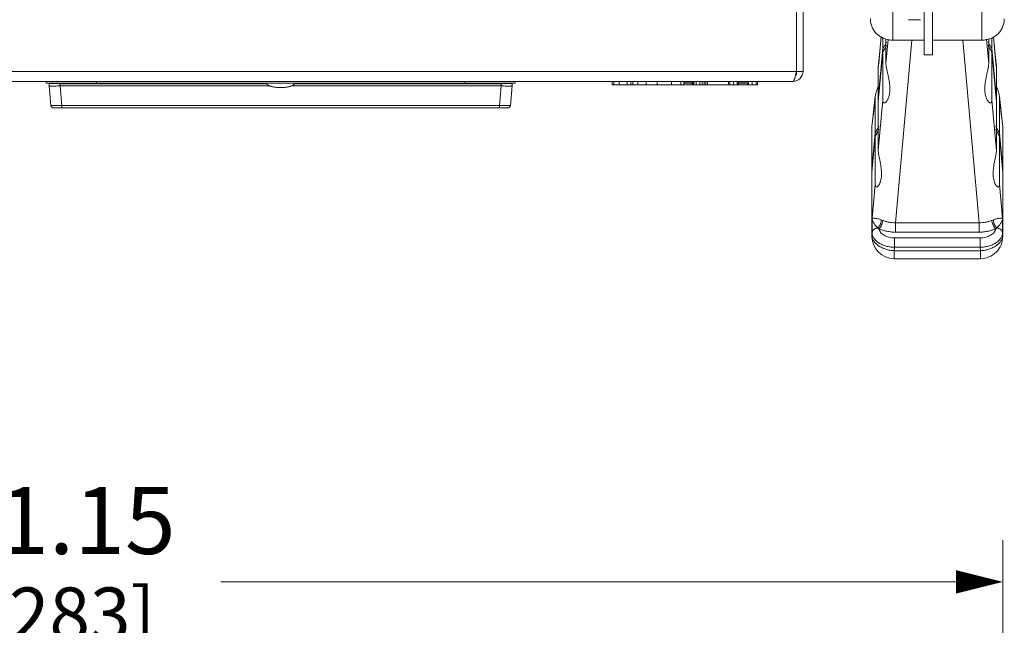
# Model space of a CAD drawing. Units: inches. Extents: x 0 to 328, y -1 to 81.
# Drawn here: x 46 to 55, y 46 to 51 of the extents above; entities that cross this region are included whole.
import ezdxf

# ---------------------------------------------------------------- set-up
doc = ezdxf.new("R2010")
doc.units = ezdxf.units.IN
doc.header["$MEASUREMENT"] = 0
doc.layers.add('CONTINUOUS1', color=7, linetype='Continuous', lineweight=20)
doc.layers.add('DIM', color=2, linetype='Continuous', lineweight=20)
doc.styles.add('RomanS', font='romans.shx')
doc.dimstyles.new('SchneiderElectric Dual Below', dxfattribs={"dimscale": 0, "dimtxt": 0.1, "dimasz": 0.07, "dimexe": 0.0625, "dimexo": 0.0625, "dimgap": 0.04, "dimtad": 0, "dimtih": 1, "dimtoh": 1, "dimrnd": 0.001, "dimzin": 4, "dimdsep": 46, "dimtxsty": 'RomanS', "dimblk": 'SEArrow', "dimcen": 0.09, "dimclrd": 256, "dimclre": 256, "dimclrt": 256, "dimadec": 0, "dimazin": 1, "dimtfac": 1, "dimtofl": 0, "dimtmove": 0, "dimatfit": 3, "dimldrblk": 'SEArrow', "dimfxl": 1, "dimtolj": 1, "dimtzin": 0, "dimlwd": -1, "dimlwe": -1, "dimarcsym": 0})

# ---------------------------------------------------------------- blocks, each defined once
blk = doc.blocks.new('SEArrow')
at = {"linetype": 'ByBlock', "lineweight": -2}
blk.add_lwpolyline([(0, 0, 0, 0.5, 0), (-1, 0, 0.5, 0.5, 0)], format="xyseb", dxfattribs=at)
blk = doc.blocks.new('*D20')
at = {"layer": 'Defpoints', "color": 0, "transparency": 16777216}
for p in [(54.5179, 46.3856), (43.3678, 42.2175), (54.5179, 29.1584)]:
    blk.add_point(p, dxfattribs=at)
at = {"layer": 'DIM', "transparency": 16777216}
for p, q in [((43.3678, 42.5925), (43.3678, 46.7606)), ((54.5179, 29.5334), (54.5179, 46.7606)), ((43.7878, 46.3856), (44.6563, 46.3856)), ((54.0979, 46.3856), (47.5135, 46.3856))]:
    blk.add_line(p, q, dxfattribs=at)
at = {"layer": 'DIM', "transparency": 16777216, "xscale": 0.42, "yscale": 0.42, "zscale": 0.42, "rotation": 180}
blk.add_blockref('SEArrow', (43.3678, 46.3856), dxfattribs=at)
at = {"layer": 'DIM', "transparency": 16777216, "xscale": 0.42, "yscale": 0.42, "zscale": 0.42}
blk.add_blockref('SEArrow', (54.5179, 46.3856), dxfattribs=at)
at = {"layer": 'DIM', "transparency": 16777216, "insert": (46.0849, 47.2356), "char_height": 0.6, "attachment_point": 2, "line_spacing_factor": 0.9, "style": 'RomanS'}
blk.add_mtext('\\A1;11.15\\P{\\H0.8x; [283]', dxfattribs=at)

msp = doc.modelspace()

# ---------------------------------------------------------------- linework, layer by layer
at = {"layer": 'CONTINUOUS1'}
for p, q in [((53.8888, 54.956), (53.8888, 51.1077)), ((53.8138, 51.1077), (53.8138, 53.5535)), ((52.7278, 50.9607), (52.7278, 52.4327)), ((52.6678, 50.9307), (52.6678, 51.6807)), ((53.5308, 51.2404), (53.5308, 51.5495)), ((54.3308, 51.2404), (54.3308, 51.5495)), ((53.7788, 51.4239), (53.6738, 51.4239)), ((53.4414, 50.7018), (53.4414, 51.2659)), ((53.4707, 51.0308), (53.4707, 51.2523)), ((54.391, 51.0308), (54.391, 51.2522)), ((54.4202, 50.7018), (54.4202, 51.2623)), ((53.4414, 51.1646), (53.4015, 50.7157)), ((53.4707, 51.0308), (53.4897, 51.2448)), ((53.5308, 51.2404), (53.8138, 51.2404)), ((53.5558, 49.6045), (53.7012, 51.2404)), ((53.8888, 51.2404), (54.3308, 51.2404)), ((54.1604, 51.2404), (54.3058, 49.6045)), ((54.3716, 51.2484), (54.391, 51.0308)), ((54.4601, 50.7157), (54.4202, 51.1646)), ((53.4015, 50.6868), (53.4414, 51.1357)), ((53.8138, 51.1077), (53.8888, 51.1077)), ((54.4202, 51.1357), (54.4601, 50.6868)), ((53.4019, 51.0012), (53.4015, 50.9937)), ((53.4023, 51.0012), (53.4015, 50.9937)), ((53.4023, 51.001), (53.4015, 50.9937)), ((53.4015, 50.2529), (53.4015, 50.9937)), ((54.4601, 50.9937), (54.4594, 51.0012)), ((54.4601, 50.9937), (54.4594, 51.001)), ((54.4601, 50.9937), (54.4598, 51.0013)), ((54.4601, 50.2529), (54.4601, 50.9937)), ((43.4278, 50.9607), (52.6678, 50.9607)), ((52.6678, 50.9307), (52.6608, 50.9307)), ((52.6612, 50.93), (52.6678, 50.9607)), ((52.6678, 50.9607), (52.7278, 50.9607)), ((52.6378, 50.8707), (43.4578, 50.8707)), ((45.9478, 50.8547), (45.9478, 50.8707)), ((50.1478, 50.8547), (45.9478, 50.8547)), ((45.9736, 50.8494), (45.9739, 50.8525)), ((45.989, 50.6555), (45.9736, 50.832)), ((46.0732, 50.8494), (46.0735, 50.8525)), ((46.0732, 50.8494), (46.0732, 50.832)), ((47.9241, 50.8494), (46.0732, 50.8494)), ((46.0886, 50.6555), (46.0732, 50.832)), ((47.9465, 50.832), (46.0732, 50.832)), ((46.0735, 50.8547), (46.0735, 50.8525)), ((46.0735, 50.8525), (47.9228, 50.8525)), ((46.3978, 50.8547), (46.3978, 50.8707)), ((50.0224, 50.832), (48.1492, 50.832)), ((50.0224, 50.8494), (48.1716, 50.8494)), ((48.1728, 50.8525), (50.0222, 50.8525)), ((49.6978, 50.8547), (49.6978, 50.8707)), ((50.007, 50.6555), (50.0224, 50.832)), ((50.0222, 50.8547), (50.0222, 50.8525)), ((50.0224, 50.8494), (50.0222, 50.8525)), ((50.0224, 50.832), (50.0224, 50.8494)), ((50.1066, 50.6555), (50.1221, 50.832)), ((50.1221, 50.8494), (50.1218, 50.8525)), ((50.1478, 50.8547), (50.1478, 50.8707)), ((51.0173, 50.8707), (51.0173, 50.8407)), ((51.1838, 50.8407), (51.0173, 50.8407)), ((51.0331, 50.8707), (51.0331, 50.8407)), ((51.0795, 50.8707), (51.0795, 50.8407)), ((51.1535, 50.8707), (51.1535, 50.8407)), ((51.1859, 50.8707), (51.1859, 50.8407)), ((51.1859, 50.8407), (52.3184, 50.8407)), ((51.2017, 50.8707), (51.2017, 50.8407)), ((51.2482, 50.8707), (51.2482, 50.8407)), ((51.3222, 50.8707), (51.3222, 50.8407)), ((51.4212, 50.8707), (51.4212, 50.8407)), ((51.5502, 50.8707), (51.5502, 50.8407)), ((51.632, 50.8707), (51.632, 50.8407)), ((51.6597, 50.8707), (51.6597, 50.8407)), ((51.7378, 50.8657), (51.6597, 50.8657)), ((51.6597, 50.8557), (51.7378, 50.8557)), ((51.7378, 50.8657), (51.7378, 50.8557)), ((51.7449, 50.8707), (51.7449, 50.8407)), ((51.7494, 50.8657), (51.7449, 50.8657)), ((51.7502, 50.8707), (51.7502, 50.8407)), ((51.7709, 50.8707), (51.7709, 50.8407)), ((51.8023, 50.8707), (51.8023, 50.8407)), ((51.8247, 50.8707), (51.8247, 50.8407)), ((51.8411, 50.8707), (51.8411, 50.8407)), ((51.8557, 50.8707), (51.8557, 50.8407)), ((51.8713, 50.8707), (51.8713, 50.8407)), ((52.0597, 50.8707), (52.0597, 50.8407)), ((52.0716, 50.8707), (52.0716, 50.8407)), ((52.1042, 50.8707), (52.1042, 50.8407)), ((52.1375, 50.8707), (52.1375, 50.8407)), ((52.1375, 50.8557), (52.2378, 50.8557)), ((52.1498, 50.8707), (52.1498, 50.8407)), ((52.2378, 50.8657), (52.1498, 50.8657)), ((52.2378, 50.8657), (52.2378, 50.8557)), ((52.2722, 50.8707), (52.2722, 50.8407)), ((52.3068, 50.8707), (52.3068, 50.8407)), ((52.3184, 50.8707), (52.3184, 50.8407)), ((53.3749, 50.7399), (53.3463, 50.4863)), ((53.3743, 50.73), (53.3749, 50.7399)), ((53.3743, 49.9469), (53.3743, 50.73)), ((54.5153, 50.4863), (54.4867, 50.7399)), ((54.4867, 50.7399), (54.4873, 50.73)), ((54.4873, 49.9469), (54.4873, 50.73)), ((50.0817, 50.6327), (46.0139, 50.6327)), ((46.0886, 50.6327), (46.0886, 50.6555)), ((50.007, 50.6555), (46.0886, 50.6555)), ((50.007, 50.6327), (50.007, 50.6555)), ((53.4015, 50.2529), (53.4414, 50.7018)), ((54.4202, 50.7018), (54.4601, 50.2529)), ((53.3454, 50.4732), (53.3449, 50.4628)), ((53.3449, 49.4819), (53.3449, 50.4628)), ((53.3454, 50.4732), (53.3463, 50.4864)), ((53.3469, 50.486), (53.3454, 50.4732)), ((53.3454, 49.4923), (53.3454, 50.4732)), ((53.3463, 50.4864), (53.3463, 50.4864)), ((54.5163, 50.4732), (54.5148, 50.486)), ((54.5153, 50.4863), (54.5154, 50.4863)), ((54.5154, 50.4863), (54.5163, 50.4732)), ((54.5167, 50.4628), (54.5163, 50.4732)), ((54.5163, 50.4732), (54.5163, 49.4923)), ((54.5167, 50.4628), (54.5167, 49.4819)), ((53.3743, 50.4097), (53.3454, 50.0837)), ((53.3454, 50.0548), (53.3743, 50.3808)), ((54.5163, 50.0837), (54.4873, 50.4097)), ((54.4873, 50.3808), (54.5163, 50.0548)), ((53.3449, 50.0734), (53.3454, 50.0837)), ((53.3454, 50.0548), (53.3449, 50.0445)), ((54.5163, 50.0837), (54.5167, 50.0734)), ((54.5167, 50.0445), (54.5163, 50.0548)), ((53.3474, 49.6443), (53.3743, 49.9469)), ((54.4873, 49.9469), (54.5142, 49.6443)), ((53.3474, 49.5157), (53.3474, 49.6443)), ((53.4274, 49.6311), (53.442, 49.6254)), ((54.3058, 49.6045), (53.5558, 49.6045)), ((53.5558, 49.6045), (53.5558, 49.52)), ((54.3058, 49.6045), (54.3058, 49.52)), ((54.4196, 49.6254), (54.4342, 49.6311)), ((54.5142, 49.6443), (54.5142, 49.5157)), ((53.3454, 49.4923), (53.3449, 49.4819)), ((53.3474, 49.5157), (53.3454, 49.4923)), ((53.3982, 49.558), (53.408, 49.5494)), ((54.3058, 49.52), (53.5558, 49.52)), ((54.4536, 49.5494), (54.4634, 49.558)), ((54.5163, 49.4923), (54.5142, 49.5157)), ((54.5167, 49.4819), (54.5163, 49.4923)), ((54.314, 49.4685), (53.5476, 49.4685)), ((53.5476, 49.384), (53.5476, 49.4685)), ((54.314, 49.384), (54.314, 49.4685)), ((53.5476, 49.384), (53.5449, 49.3534)), ((53.5449, 49.3534), (54.3167, 49.3534)), ((53.5449, 49.2819), (53.5449, 49.3534)), ((54.314, 49.384), (53.5476, 49.384)), ((54.3167, 49.3534), (54.314, 49.384)), ((54.3167, 49.3534), (54.3167, 49.2819)), ((53.5449, 49.2819), (54.3167, 49.2819))]:
    msp.add_line(p, q, dxfattribs=at)
for points in [[(53.4275, 51.2723), (53.4156, 51.1422), (53.4019, 51.0013)], [(54.4598, 51.0013), (54.4461, 51.1418), (54.4342, 51.2715)]]:
    msp.add_lwpolyline(points, dxfattribs=at)
for centre, radius, start, end in [((13.4062, 54.9458), 40.1901, 354.3672, 354.75351), ((93.0415, 54.8111), 38.7698, 185.24074, 185.63984), ((52.6378, 50.9607), 0.09, 270, 0), ((51.7748, 51.1298), 0.9086, 346.82843, 347.29666), ((46.0732, 50.8407), 0.1, 175, 185), ((45.9938, 50.8507), 0.02, 168.08473, 175), ((50.1019, 50.8507), 0.02, 5, 11.91527), ((50.0224, 50.8407), 0.1, 355, 5), ((51.7228, 50.8557), 0.015, 270, 0), ((52.2228, 50.8557), 0.015, 270, 0), ((28.8783, 53.3637), 24.6373, 353.29234, 353.86329), ((77.9023, 53.2421), 23.5494, 186.12353, 186.72083), ((46.0139, 50.6577), 0.025, 185, 270), ((50.0817, 50.6577), 0.025, 270, 355), ((53.5451, 50.4628), 0.2002, 173.22837, 179.99715), ((54.3166, 50.4628), 0.2002, 0.00285, 6.7687), ((53.5449, 49.4819), 0.2, 180.00013, 270), ((54.3167, 49.4819), 0.2, 270.00038, 0.00459)]:
    msp.add_arc(centre, radius, start, end, dxfattribs=at)
for points, knots in [([(53.3308, 51.4315), (53.3308, 51.4187), (53.3335, 51.3931), (53.3453, 51.3563), (53.3644, 51.3227), (53.3898, 51.2937), (53.4205, 51.2702), (53.4551, 51.2531), (53.4923, 51.2428), (53.518, 51.2404), (53.5308, 51.2404)], [0, 0, 0, 0, 0.12495, 0.249909, 0.374845, 0.499757, 0.624671, 0.74964, 0.874769, 1, 1, 1, 1]), ([(54.3308, 51.2404), (54.3436, 51.2404), (54.3693, 51.2428), (54.4065, 51.2531), (54.4412, 51.2702), (54.4718, 51.2937), (54.4973, 51.3227), (54.5163, 51.3563), (54.5282, 51.3931), (54.5308, 51.4187), (54.5308, 51.4315)], [0, 0, 0, 0, 0.125267, 0.250395, 0.375356, 0.500251, 0.625143, 0.750066, 0.875022, 1, 1, 1, 1]), ([(53.4758, 51.2219), (53.4734, 51.2169), (53.4634, 51.197), (53.4514, 51.1781), (53.4414, 51.1646)], [0, 0, 0, 0, 0.246613, 1, 1, 1, 1]), ([(53.4414, 51.1357), (53.4448, 51.1402), (53.4576, 51.1585), (53.4687, 51.1779), (53.4758, 51.1929)], [0, 0, 0, 0, 0.253742, 1, 1, 1, 1]), ([(54.4202, 51.1646), (54.4169, 51.1691), (54.4041, 51.1874), (54.393, 51.2068), (54.3859, 51.2219)], [0, 0, 0, 0, 0.253742, 1, 1, 1, 1]), ([(54.3859, 51.1929), (54.3882, 51.188), (54.3983, 51.1681), (54.4103, 51.1492), (54.4202, 51.1357)], [0, 0, 0, 0, 0.246613, 1, 1, 1, 1]), ([(53.4707, 51.0308), (53.4707, 51.0271), (53.4711, 51.0192), (53.4727, 51.0067), (53.475, 50.993), (53.479, 50.9735), (53.4847, 50.9485), (53.4916, 50.9185), (53.4976, 50.8891), (53.5036, 50.852), (53.5058, 50.8244), (53.5058, 50.8066)], [0, 0, 0, 0, 0.048453, 0.104435, 0.166078, 0.231528, 0.367778, 0.504398, 0.63711, 0.764215, 1, 1, 1, 1]), ([(54.3558, 50.8066), (54.3558, 50.8244), (54.358, 50.852), (54.364, 50.889), (54.3701, 50.9185), (54.3758, 50.9435), (54.3804, 50.9636), (54.3837, 50.9786), (54.3866, 50.993), (54.389, 51.0067), (54.3905, 51.0192), (54.391, 51.0271), (54.391, 51.0308)], [0, 0, 0, 0, 0.235758, 0.362853, 0.495564, 0.632179, 0.700761, 0.768441, 0.833896, 0.895553, 0.951545, 1, 1, 1, 1]), ([(52.6378, 50.8707), (52.64, 50.8707), (52.6433, 50.8739), (52.6462, 50.8791), (52.6489, 50.8853), (52.6516, 50.8928), (52.6553, 50.9054), (52.6578, 50.9156), (52.6595, 50.9227)], [0, 0, 0, 0, 0.112514, 0.202393, 0.317652, 0.457268, 0.619374, 1, 1, 1, 1]), ([(45.9736, 50.8494), (45.9736, 50.8498), (45.9741, 50.8502), (45.9748, 50.8506), (45.9757, 50.851), (45.9768, 50.8513), (45.9787, 50.8517), (45.9803, 50.8519), (45.9814, 50.8521)], [0, 0, 0, 0, 0.114225, 0.199925, 0.309309, 0.443731, 0.60365, 1, 1, 1, 1]), ([(46.0732, 50.832), (46.0668, 50.8314), (46.0541, 50.8305), (46.0357, 50.8293), (46.0188, 50.8286), (46.0059, 50.8284), (45.9967, 50.8285), (45.9909, 50.8286), (45.9859, 50.8289), (45.9817, 50.8293), (45.9787, 50.8297), (45.9768, 50.8301), (45.9757, 50.8305), (45.9748, 50.8308), (45.9741, 50.8312), (45.9736, 50.8317), (45.9736, 50.832)], [0, 0, 0, 0, 0.193061, 0.378694, 0.549624, 0.699606, 0.764928, 0.822997, 0.873282, 0.915347, 0.94891, 0.962445, 0.973815, 0.983072, 0.990329, 1, 1, 1, 1]), ([(45.9739, 50.8525), (45.9739, 50.8525), (45.9739, 50.8525), (45.9741, 50.8526), (45.9744, 50.8526), (45.975, 50.8527), (45.9759, 50.8528), (45.9769, 50.8528), (45.9782, 50.8529), (45.9798, 50.8529), (45.9823, 50.853), (45.9859, 50.8531), (45.991, 50.8532), (45.9968, 50.853), (46.0009, 50.853), (46.0031, 50.853)], [0, 0, 0, 0, 0.001836, 0.005323, 0.018105, 0.038868, 0.067648, 0.104427, 0.149129, 0.201651, 0.261891, 0.404967, 0.57682, 0.775793, 1, 1, 1, 1]), ([(45.9814, 50.8521), (45.9845, 50.8524), (45.9917, 50.8529), (45.9989, 50.853), (46.0031, 50.853)], [0, 0, 0, 0, 0.428057, 1, 1, 1, 1]), ([(46.0031, 50.853), (46.0081, 50.853), (46.0159, 50.8531), (46.0267, 50.8531), (46.0355, 50.853), (46.0447, 50.8529), (46.0574, 50.8527), (46.067, 50.8526), (46.0735, 50.8525)], [0, 0, 0, 0, 0.214375, 0.333475, 0.458882, 0.589513, 0.724235, 1, 1, 1, 1]), ([(46.0031, 50.853), (46.0081, 50.853), (46.0188, 50.8528), (46.0422, 50.8518), (46.0606, 50.8505), (46.0732, 50.8494)], [0, 0, 0, 0, 0.214379, 0.458813, 1, 1, 1, 1]), ([(48.0478, 50.8157), (48.0437, 50.8157), (48.0356, 50.8158), (48.0235, 50.8164), (48.0116, 50.8173), (48.0001, 50.8186), (47.9891, 50.8202), (47.9786, 50.8222), (47.9687, 50.8244), (47.9596, 50.827), (47.9526, 50.8294), (47.9475, 50.8314), (47.9439, 50.833), (47.9407, 50.8346), (47.9376, 50.8363), (47.9349, 50.838), (47.9324, 50.8397), (47.9302, 50.8415), (47.9282, 50.8433), (47.9266, 50.8452), (47.9252, 50.847), (47.9242, 50.8489), (47.9234, 50.8509), (47.9229, 50.8528), (47.9228, 50.8541), (47.9228, 50.8547)], [0, 0, 0, 0, 0.088914, 0.177054, 0.26367, 0.348012, 0.429353, 0.507029, 0.580415, 0.64896, 0.712181, 0.741681, 0.769721, 0.796273, 0.821324, 0.844876, 0.866941, 0.887548, 0.906756, 0.924652, 0.941352, 0.957011, 0.971835, 0.98607, 1, 1, 1, 1]), ([(48.0478, 50.8157), (48.0519, 50.8157), (48.06, 50.8158), (48.0721, 50.8164), (48.084, 50.8173), (48.0955, 50.8186), (48.1066, 50.8202), (48.1171, 50.8222), (48.1269, 50.8244), (48.136, 50.827), (48.143, 50.8294), (48.1482, 50.8314), (48.1517, 50.833), (48.155, 50.8346), (48.158, 50.8363), (48.1608, 50.838), (48.1633, 50.8397), (48.1655, 50.8415), (48.1674, 50.8433), (48.1691, 50.8452), (48.1704, 50.847), (48.1715, 50.8489), (48.1723, 50.8509), (48.1727, 50.8528), (48.1728, 50.8541), (48.1728, 50.8547)], [0, 0, 0, 0, 0.088914, 0.177054, 0.26367, 0.348012, 0.429353, 0.507029, 0.580415, 0.64896, 0.712181, 0.741681, 0.769721, 0.796273, 0.821324, 0.844876, 0.866941, 0.887548, 0.906756, 0.924652, 0.941352, 0.957011, 0.971835, 0.98607, 1, 1, 1, 1]), ([(50.0222, 50.8525), (50.0287, 50.8526), (50.0414, 50.8528), (50.057, 50.8529), (50.069, 50.8531), (50.0774, 50.8532), (50.0852, 50.8531), (50.0902, 50.853), (50.0927, 50.853)], [0, 0, 0, 0, 0.275888, 0.541149, 0.666539, 0.785588, 0.897188, 1, 1, 1, 1]), ([(50.0224, 50.8494), (50.0351, 50.8505), (50.0535, 50.8518), (50.0769, 50.8528), (50.0876, 50.853), (50.0927, 50.853)], [0, 0, 0, 0, 0.541316, 0.78569, 1, 1, 1, 1]), ([(50.1221, 50.832), (50.122, 50.8317), (50.1216, 50.8312), (50.1208, 50.8308), (50.12, 50.8305), (50.1189, 50.8301), (50.1169, 50.8297), (50.114, 50.8293), (50.1098, 50.8289), (50.1048, 50.8286), (50.0989, 50.8285), (50.0898, 50.8284), (50.0768, 50.8286), (50.0599, 50.8293), (50.0415, 50.8305), (50.0289, 50.8314), (50.0224, 50.832)], [0, 0, 0, 0, 0.009671, 0.016928, 0.026185, 0.037555, 0.05109, 0.084653, 0.126718, 0.177003, 0.235072, 0.300394, 0.450376, 0.621306, 0.806939, 1, 1, 1, 1]), ([(50.0927, 50.853), (50.0954, 50.853), (50.1006, 50.853), (50.109, 50.8531), (50.1147, 50.853), (50.118, 50.8529)], [0, 0, 0, 0, 0.329164, 0.608579, 1, 1, 1, 1]), ([(50.0927, 50.853), (50.0955, 50.853), (50.1008, 50.8529), (50.108, 50.8527), (50.1138, 50.8522), (50.1171, 50.8517), (50.1185, 50.8514)], [0, 0, 0, 0, 0.330415, 0.610364, 0.834487, 1, 1, 1, 1]), ([(50.118, 50.8529), (50.1186, 50.8528), (50.1193, 50.8528), (50.1203, 50.8527), (50.1208, 50.8527), (50.1212, 50.8526), (50.1215, 50.8526), (50.1217, 50.8525), (50.1218, 50.8525), (50.1218, 50.8525)], [0, 0, 0, 0, 0.429489, 0.599246, 0.738892, 0.84838, 0.927765, 0.977439, 1, 1, 1, 1]), ([(50.1185, 50.8514), (50.119, 50.8513), (50.1199, 50.851), (50.1212, 50.8505), (50.122, 50.8499), (50.1221, 50.8494)], [0, 0, 0, 0, 0.376089, 0.662012, 1, 1, 1, 1]), ([(53.3749, 50.7399), (53.3753, 50.7433), (53.3764, 50.7503), (53.3787, 50.7612), (53.3818, 50.7727), (53.3867, 50.7886), (53.3935, 50.8082), (53.3992, 50.8237), (53.4019, 50.8314)], [0, 0, 0, 0, 0.106586, 0.22418, 0.349837, 0.480313, 0.744142, 1, 1, 1, 1]), ([(54.4598, 50.8312), (54.4625, 50.8236), (54.4682, 50.808), (54.475, 50.7885), (54.4798, 50.7727), (54.4829, 50.7612), (54.4853, 50.7503), (54.4864, 50.7433), (54.4867, 50.7399)], [0, 0, 0, 0, 0.255974, 0.519833, 0.650268, 0.775896, 0.893435, 1, 1, 1, 1]), ([(53.5058, 50.8066), (53.5058, 50.7961), (53.5049, 50.776), (53.501, 50.7517), (53.4963, 50.7337), (53.4921, 50.7215), (53.4872, 50.7103), (53.4818, 50.7004), (53.4759, 50.6919), (53.4705, 50.686), (53.466, 50.6824), (53.4628, 50.6803), (53.4595, 50.6789), (53.4564, 50.6781), (53.4533, 50.678), (53.4504, 50.6788), (53.4478, 50.6805), (53.4455, 50.683), (53.4437, 50.6865), (53.4424, 50.6908), (53.4416, 50.696), (53.4414, 50.6998), (53.4414, 50.7018)], [0, 0, 0, 0, 0.177137, 0.3415, 0.418592, 0.49191, 0.560999, 0.625325, 0.684106, 0.736546, 0.760131, 0.781886, 0.801813, 0.820059, 0.837045, 0.853501, 0.870487, 0.889262, 0.910929, 0.936342, 0.966007, 1, 1, 1, 1]), ([(54.4202, 50.7018), (54.4202, 50.6998), (54.42, 50.696), (54.4193, 50.6908), (54.4179, 50.6865), (54.4161, 50.683), (54.4139, 50.6805), (54.4113, 50.6788), (54.4084, 50.678), (54.4053, 50.6781), (54.4021, 50.6789), (54.3989, 50.6803), (54.3956, 50.6824), (54.3912, 50.686), (54.3858, 50.6919), (54.3799, 50.7004), (54.3744, 50.7103), (54.3678, 50.7257), (54.3613, 50.7474), (54.3568, 50.776), (54.3558, 50.7961), (54.3558, 50.8066)], [0, 0, 0, 0, 0.034, 0.063662, 0.08907, 0.110739, 0.129511, 0.1465, 0.162956, 0.179934, 0.198186, 0.218114, 0.239856, 0.26345, 0.315885, 0.374677, 0.438999, 0.508102, 0.658431, 0.822823, 1, 1, 1, 1]), ([(46.0886, 50.6555), (46.0822, 50.6554), (46.0695, 50.6552), (46.0538, 50.6549), (46.0419, 50.6548), (46.0335, 50.6547), (46.0257, 50.6547), (46.0185, 50.6546), (46.0119, 50.6547), (46.0061, 50.6547), (46.0011, 50.6548), (45.9974, 50.6549), (45.995, 50.6549), (45.9934, 50.655), (45.9921, 50.6551), (45.991, 50.6552), (45.9902, 50.6552), (45.9896, 50.6553), (45.9892, 50.6554), (45.989, 50.6555), (45.989, 50.6555)], [0, 0, 0, 0, 0.194884, 0.38233, 0.470934, 0.555018, 0.633774, 0.70641, 0.772238, 0.830621, 0.881008, 0.922932, 0.940594, 0.956005, 0.96913, 0.979935, 0.988404, 0.994535, 0.998346, 1, 1, 1, 1]), ([(50.1066, 50.6555), (50.1066, 50.6555), (50.1064, 50.6554), (50.1061, 50.6553), (50.1054, 50.6552), (50.1046, 50.6552), (50.1035, 50.6551), (50.1022, 50.655), (50.1007, 50.6549), (50.0982, 50.6549), (50.0945, 50.6548), (50.0895, 50.6547), (50.0837, 50.6547), (50.0772, 50.6546), (50.07, 50.6547), (50.0621, 50.6547), (50.0538, 50.6548), (50.0418, 50.6549), (50.0262, 50.6552), (50.0135, 50.6554), (50.007, 50.6555)], [0, 0, 0, 0, 0.001655, 0.005467, 0.0116, 0.020072, 0.030883, 0.044019, 0.059445, 0.077123, 0.11908, 0.169519, 0.227937, 0.293793, 0.36644, 0.445176, 0.529239, 0.617802, 0.80514, 1, 1, 1, 1]), ([(53.408, 50.4721), (53.4035, 50.4612), (53.3934, 50.4398), (53.3811, 50.4196), (53.3743, 50.4097)], [0, 0, 0, 0, 0.495214, 1, 1, 1, 1]), ([(54.4873, 50.4097), (54.4806, 50.4196), (54.4683, 50.4398), (54.4581, 50.4612), (54.4537, 50.4721)], [0, 0, 0, 0, 0.504786, 1, 1, 1, 1]), ([(53.3743, 50.3808), (53.3811, 50.3907), (53.3934, 50.4109), (53.4035, 50.4323), (53.408, 50.4432)], [0, 0, 0, 0, 0.504786, 1, 1, 1, 1]), ([(54.4537, 50.4432), (54.4581, 50.4323), (54.4683, 50.4109), (54.4806, 50.3907), (54.4873, 50.3808)], [0, 0, 0, 0, 0.495214, 1, 1, 1, 1]), ([(53.4015, 50.2529), (53.4015, 50.2495), (53.4019, 50.2422), (53.4032, 50.2308), (53.4051, 50.2182), (53.4084, 50.2002), (53.4132, 50.1771), (53.4189, 50.1495), (53.4239, 50.1223), (53.429, 50.088), (53.4308, 50.0625), (53.4308, 50.046)], [0, 0, 0, 0, 0.048333, 0.104151, 0.165585, 0.230792, 0.366618, 0.503039, 0.635837, 0.763258, 1, 1, 1, 1]), ([(54.4308, 50.046), (54.4308, 50.0626), (54.4327, 50.088), (54.4377, 50.1223), (54.4427, 50.1495), (54.4485, 50.1771), (54.4532, 50.2002), (54.4565, 50.2182), (54.4585, 50.2308), (54.4597, 50.2422), (54.4601, 50.2495), (54.4601, 50.2529)], [0, 0, 0, 0, 0.2368, 0.36423, 0.497011, 0.633388, 0.769177, 0.834383, 0.895813, 0.951644, 1, 1, 1, 1]), ([(53.4308, 50.046), (53.4308, 50.0362), (53.43, 50.0173), (53.4266, 49.9944), (53.4225, 49.9776), (53.4188, 49.9661), (53.4145, 49.9557), (53.4098, 49.9463), (53.4046, 49.9384), (53.3999, 49.9328), (53.396, 49.9293), (53.3931, 49.9274), (53.3903, 49.9259), (53.3875, 49.9251), (53.3848, 49.925), (53.3822, 49.9257), (53.3799, 49.9272), (53.3779, 49.9295), (53.3763, 49.9327), (53.3752, 49.9367), (53.3745, 49.9415), (53.3743, 49.945), (53.3743, 49.9469)], [0, 0, 0, 0, 0.180125, 0.346683, 0.424526, 0.498325, 0.567651, 0.6319, 0.690325, 0.742056, 0.765168, 0.786336, 0.805571, 0.823047, 0.839178, 0.854778, 0.871015, 0.88922, 0.910556, 0.935879, 0.965679, 1, 1, 1, 1]), ([(54.4873, 49.9469), (54.4873, 49.945), (54.4872, 49.9415), (54.4865, 49.9367), (54.4853, 49.9327), (54.4837, 49.9295), (54.4817, 49.9272), (54.4794, 49.9257), (54.4768, 49.925), (54.4741, 49.9251), (54.4714, 49.9259), (54.4685, 49.9274), (54.4657, 49.9294), (54.4618, 49.9328), (54.457, 49.9384), (54.4519, 49.9463), (54.4471, 49.9557), (54.4413, 49.9701), (54.4356, 49.9905), (54.4316, 50.0174), (54.4308, 50.0362), (54.4308, 50.046)], [0, 0, 0, 0, 0.034314, 0.06411, 0.089434, 0.110777, 0.128993, 0.14523, 0.160839, 0.176979, 0.194456, 0.213713, 0.234896, 0.258012, 0.309782, 0.36822, 0.432498, 0.501822, 0.653385, 0.819924, 1, 1, 1, 1]), ([(53.3474, 49.6443), (53.3477, 49.6444), (53.3482, 49.6446), (53.3492, 49.6448), (53.3505, 49.645), (53.3522, 49.6451), (53.3542, 49.6452), (53.3576, 49.6452), (53.3603, 49.6452), (53.3623, 49.6451)], [0, 0, 0, 0, 0.047377, 0.115802, 0.205995, 0.318413, 0.453494, 0.611725, 1, 1, 1, 1]), ([(53.3474, 49.6443), (53.3478, 49.6387), (53.3497, 49.6272), (53.3539, 49.6163), (53.3565, 49.6109)], [0, 0, 0, 0, 0.480862, 1, 1, 1, 1]), ([(53.3565, 49.6109), (53.3607, 49.6021), (53.3694, 49.5888), (53.3842, 49.5717), (53.3932, 49.5627), (53.3982, 49.558)], [0, 0, 0, 0, 0.434782, 0.695655, 1, 1, 1, 1]), ([(53.3623, 49.6451), (53.3659, 49.6449), (53.3744, 49.6441), (53.3888, 49.6419), (53.407, 49.6378), (53.4202, 49.6337), (53.4274, 49.6311)], [0, 0, 0, 0, 0.163946, 0.379843, 0.655548, 1, 1, 1, 1]), ([(53.3982, 49.558), (53.4006, 49.5601), (53.405, 49.5649), (53.411, 49.5729), (53.4163, 49.5819), (53.4207, 49.5916), (53.4241, 49.6016), (53.4265, 49.6117), (53.4277, 49.6216), (53.4277, 49.628), (53.4274, 49.6311)], [0, 0, 0, 0, 0.11634, 0.240539, 0.369959, 0.502005, 0.633778, 0.762398, 0.885319, 1, 1, 1, 1]), ([(53.408, 49.5494), (53.4103, 49.5516), (53.4148, 49.5565), (53.421, 49.5647), (53.4267, 49.5741), (53.4317, 49.5843), (53.4359, 49.5948), (53.4391, 49.6054), (53.4412, 49.6155), (53.4419, 49.6222), (53.442, 49.6254)], [0, 0, 0, 0, 0.111224, 0.233643, 0.3639, 0.498372, 0.633064, 0.763967, 0.887421, 1, 1, 1, 1]), ([(53.5558, 49.6045), (53.5458, 49.6043), (53.5258, 49.605), (53.4964, 49.6088), (53.4683, 49.6154), (53.4505, 49.6218), (53.442, 49.6254)], [0, 0, 0, 0, 0.258764, 0.513753, 0.761771, 1, 1, 1, 1]), ([(54.4196, 49.6254), (54.4111, 49.6218), (54.3933, 49.6154), (54.3652, 49.6088), (54.3359, 49.605), (54.3159, 49.6043), (54.3058, 49.6045)], [0, 0, 0, 0, 0.238231, 0.48625, 0.74124, 1, 1, 1, 1]), ([(54.4197, 49.6254), (54.4198, 49.6222), (54.4204, 49.6155), (54.4225, 49.6054), (54.4257, 49.5948), (54.4299, 49.5843), (54.435, 49.5741), (54.4407, 49.5647), (54.4468, 49.5565), (54.4513, 49.5516), (54.4536, 49.5494)], [0, 0, 0, 0, 0.11258, 0.236035, 0.366939, 0.501631, 0.636103, 0.76636, 0.888778, 1, 1, 1, 1]), ([(54.4634, 49.558), (54.4611, 49.5601), (54.4566, 49.5649), (54.4507, 49.5729), (54.4454, 49.5819), (54.441, 49.5916), (54.4375, 49.6016), (54.4352, 49.6117), (54.434, 49.6216), (54.434, 49.628), (54.4342, 49.6311)], [0, 0, 0, 0, 0.11634, 0.240539, 0.369959, 0.502005, 0.633778, 0.762398, 0.885319, 1, 1, 1, 1]), ([(54.4342, 49.6311), (54.4414, 49.6337), (54.4547, 49.6378), (54.4728, 49.6419), (54.4873, 49.6441), (54.4957, 49.6449), (54.4994, 49.6451)], [0, 0, 0, 0, 0.344396, 0.620129, 0.836041, 1, 1, 1, 1]), ([(54.4634, 49.558), (54.4684, 49.5627), (54.4775, 49.5717), (54.4922, 49.5888), (54.5009, 49.6021), (54.5051, 49.6109)], [0, 0, 0, 0, 0.304326, 0.565208, 1, 1, 1, 1]), ([(54.4994, 49.6451), (54.5013, 49.6452), (54.504, 49.6452), (54.5074, 49.6452), (54.5094, 49.6451), (54.5111, 49.645), (54.5124, 49.6448), (54.5134, 49.6446), (54.514, 49.6444), (54.5142, 49.6443)], [0, 0, 0, 0, 0.388266, 0.546516, 0.6816, 0.793998, 0.884194, 0.95262, 1, 1, 1, 1]), ([(54.5051, 49.6109), (54.5077, 49.6163), (54.5119, 49.6272), (54.5139, 49.6387), (54.5142, 49.6443)], [0, 0, 0, 0, 0.519142, 1, 1, 1, 1]), ([(53.5449, 49.3534), (53.5319, 49.3541), (53.506, 49.357), (53.4688, 49.3662), (53.4343, 49.3797), (53.404, 49.3971), (53.3826, 49.4147), (53.3689, 49.4302), (53.3604, 49.442), (53.3538, 49.4543), (53.3489, 49.4668), (53.346, 49.4796), (53.3454, 49.4881), (53.3454, 49.4923)], [0, 0, 0, 0, 0.148014, 0.293668, 0.433839, 0.56592, 0.688161, 0.745454, 0.80023, 0.852685, 0.90316, 0.952103, 1, 1, 1, 1]), ([(53.3474, 49.5157), (53.3477, 49.5183), (53.3487, 49.5235), (53.352, 49.5309), (53.3568, 49.5378), (53.3653, 49.5462), (53.3762, 49.5525), (53.3884, 49.5564), (53.3949, 49.5576), (53.3982, 49.558)], [0, 0, 0, 0, 0.109659, 0.222341, 0.339358, 0.461733, 0.72205, 0.859615, 1, 1, 1, 1]), ([(53.5476, 49.384), (53.5346, 49.3842), (53.5087, 49.3862), (53.4713, 49.394), (53.4368, 49.4063), (53.4063, 49.4225), (53.3849, 49.4394), (53.371, 49.4543), (53.3626, 49.4659), (53.3559, 49.4779), (53.351, 49.4903), (53.3481, 49.503), (53.3474, 49.5115), (53.3474, 49.5157)], [0, 0, 0, 0, 0.149289, 0.295534, 0.43569, 0.567276, 0.688746, 0.745648, 0.800082, 0.852298, 0.90269, 0.951751, 1, 1, 1, 1]), ([(53.5476, 49.4685), (53.5391, 49.4685), (53.5221, 49.4695), (53.4975, 49.474), (53.4744, 49.4812), (53.4538, 49.491), (53.4362, 49.503), (53.4222, 49.517), (53.4139, 49.5302), (53.4098, 49.5411), (53.4085, 49.5467), (53.408, 49.5494)], [0, 0, 0, 0, 0.14764, 0.292406, 0.431656, 0.563195, 0.685541, 0.798238, 0.902174, 0.951679, 1, 1, 1, 1]), ([(53.5558, 49.52), (53.5427, 49.52), (53.5168, 49.5212), (53.4786, 49.5268), (53.4422, 49.536), (53.4191, 49.5446), (53.408, 49.5494)], [0, 0, 0, 0, 0.258233, 0.513067, 0.761276, 1, 1, 1, 1]), ([(54.4536, 49.5494), (54.4426, 49.5446), (54.4194, 49.536), (54.383, 49.5268), (54.3449, 49.5212), (54.3189, 49.52), (54.3058, 49.52)], [0, 0, 0, 0, 0.238722, 0.486933, 0.74177, 1, 1, 1, 1]), ([(54.4536, 49.5494), (54.4532, 49.5467), (54.4519, 49.5411), (54.4477, 49.5302), (54.4394, 49.517), (54.4255, 49.503), (54.4079, 49.491), (54.3872, 49.4812), (54.3642, 49.474), (54.3395, 49.4695), (54.3226, 49.4685), (54.314, 49.4685)], [0, 0, 0, 0, 0.048315, 0.097801, 0.201724, 0.314415, 0.436761, 0.5683, 0.707558, 0.852347, 1, 1, 1, 1]), ([(54.5142, 49.5157), (54.5142, 49.5115), (54.5135, 49.503), (54.5106, 49.4903), (54.5058, 49.4779), (54.4991, 49.4659), (54.4906, 49.4544), (54.4768, 49.4394), (54.4553, 49.4226), (54.4249, 49.4063), (54.3903, 49.394), (54.3529, 49.3862), (54.3271, 49.3842), (54.314, 49.384)], [0, 0, 0, 0, 0.048246, 0.097299, 0.14768, 0.199886, 0.254315, 0.311211, 0.432677, 0.56426, 0.704423, 0.850696, 1, 1, 1, 1]), ([(54.5163, 49.4923), (54.5163, 49.4881), (54.5156, 49.4796), (54.5127, 49.4668), (54.5079, 49.4543), (54.5012, 49.442), (54.4928, 49.4302), (54.479, 49.4147), (54.4576, 49.3971), (54.4273, 49.3797), (54.3929, 49.3662), (54.3556, 49.357), (54.3298, 49.3541), (54.3167, 49.3534)], [0, 0, 0, 0, 0.047898, 0.096842, 0.147318, 0.199772, 0.254548, 0.311841, 0.434082, 0.566162, 0.706333, 0.851986, 1, 1, 1, 1]), ([(54.5142, 49.5157), (54.514, 49.5183), (54.5129, 49.5235), (54.5097, 49.5309), (54.5048, 49.5378), (54.4963, 49.5462), (54.4854, 49.5525), (54.4732, 49.5564), (54.4667, 49.5576), (54.4634, 49.558)], [0, 0, 0, 0, 0.109659, 0.222341, 0.339358, 0.461733, 0.72205, 0.859615, 1, 1, 1, 1])]:
    msp.add_open_spline(points, degree=3, knots=knots, dxfattribs=at)

# ---------------------------------------------------------------- dimensions: what is measured, and where the dimension line sits
at = {"layer": 'DIM'}
dim = msp.add_linear_dim(base=(54.5179, 46.3856), p1=(43.3678, 42.2175), p2=(54.5179, 29.1584), dimstyle='SchneiderElectric Dual Below', override={"dimscale": 6, "dimpost": '\\P{\\H0.8x;'}, dxfattribs=at)
dim.commit()
dim.dimension.update_dxf_attribs({"geometry": '*D20', "text_midpoint": (46.0849, 46.3856), "dimtype": 160})

doc.saveas('drawing.dxf')
